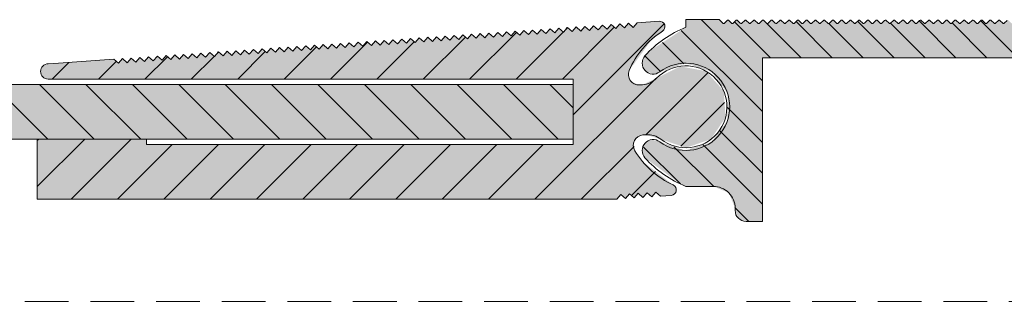
# Model space of a CAD drawing. Units: millimetres. Extents: x -325 to 417, y 399 to 1177.
# Drawn here: x -127 to -37, y 500 to 526 of the extents above; entities that cross this region are included whole.
import ezdxf

# ---------------------------------------------------------------- set-up
doc = ezdxf.new("R2010")
doc.units = ezdxf.units.MM
doc.linetypes.add('K5LT_DASHED', pattern=[6, 4, -2])
doc.linetypes.add('K5LT_THIN_INCLUDED_TO_HATCHING', pattern=[0])

msp = doc.modelspace()

# ---------------------------------------------------------------- hatches: boundary and pattern name
at = {"true_color": 0x99ccff}
for points in [[(-59.368, 507.51), (-59.368, 522.51), (6.277, 522.51), (6.631, 522.656), (6.777, 523.01), (6.631, 523.363), (6.423, 523.488), (-2.523, 525.954), (-2.593, 525.925), (-2.852, 525.667), (-2.923, 525.637), (-2.993, 525.667), (-3.252, 525.925), (-3.323, 525.954), (-3.393, 525.925), (-3.652, 525.667), (-3.723, 525.637), (-3.793, 525.667), (-4.052, 525.925), (-4.123, 525.954), (-4.193, 525.925), (-4.452, 525.667), (-4.523, 525.637), (-4.593, 525.667), (-4.852, 525.925), (-4.923, 525.954), (-4.993, 525.925), (-5.252, 525.667), (-5.323, 525.637), (-5.393, 525.667), (-5.652, 525.925), (-5.723, 525.954), (-5.793, 525.925), (-6.052, 525.667), (-6.123, 525.637), (-6.193, 525.667), (-6.452, 525.925), (-6.523, 525.954), (-6.593, 525.925), (-6.852, 525.667), (-6.923, 525.637), (-6.993, 525.667), (-7.252, 525.925), (-7.323, 525.954), (-7.393, 525.925), (-7.652, 525.667), (-7.723, 525.637), (-7.793, 525.667), (-8.052, 525.925), (-8.123, 525.954), (-8.193, 525.925), (-8.452, 525.667), (-8.523, 525.637), (-8.593, 525.667), (-8.852, 525.925), (-8.923, 525.954), (-8.993, 525.925), (-9.252, 525.667), (-9.323, 525.637), (-9.393, 525.667), (-9.652, 525.925), (-9.723, 525.954), (-9.793, 525.925), (-10.052, 525.667), (-10.123, 525.637), (-10.193, 525.667), (-10.452, 525.925), (-10.523, 525.954), (-10.593, 525.925), (-10.852, 525.667), (-10.923, 525.637), (-10.993, 525.667), (-11.252, 525.925), (-11.323, 525.954), (-11.393, 525.925), (-11.652, 525.667), (-11.723, 525.637), (-11.793, 525.667), (-12.052, 525.925), (-12.123, 525.954), (-12.193, 525.925), (-12.452, 525.667), (-12.523, 525.637), (-12.593, 525.667), (-12.852, 525.925), (-12.923, 525.954), (-12.993, 525.925), (-13.252, 525.667), (-13.323, 525.637), (-13.393, 525.667), (-13.652, 525.925), (-13.723, 525.954), (-13.793, 525.925), (-14.052, 525.667), (-14.123, 525.637), (-14.193, 525.667), (-14.452, 525.925), (-14.523, 525.954), (-14.593, 525.925), (-14.852, 525.667), (-14.923, 525.637), (-14.993, 525.667), (-15.252, 525.925), (-15.323, 525.954), (-15.393, 525.925), (-15.652, 525.667), (-15.723, 525.637), (-15.793, 525.667), (-16.052, 525.925), (-16.123, 525.954), (-16.193, 525.925), (-16.452, 525.667), (-16.523, 525.637), (-16.593, 525.667), (-16.852, 525.925), (-16.923, 525.954), (-16.993, 525.925), (-17.252, 525.667), (-17.323, 525.637), (-17.393, 525.667), (-17.652, 525.925), (-17.723, 525.954), (-17.793, 525.925), (-18.052, 525.667), (-18.123, 525.637), (-18.193, 525.667), (-18.452, 525.925), (-18.523, 525.954), (-18.593, 525.925), (-18.852, 525.667), (-18.923, 525.637), (-18.993, 525.667), (-19.252, 525.925), (-19.323, 525.954), (-19.393, 525.925), (-19.652, 525.667), (-19.723, 525.637), (-19.793, 525.667), (-20.052, 525.925), (-20.123, 525.954), (-20.193, 525.925), (-20.452, 525.667), (-20.523, 525.637), (-20.593, 525.667), (-20.852, 525.925), (-20.923, 525.954), (-20.993, 525.925), (-21.252, 525.667), (-21.323, 525.637), (-21.393, 525.667), (-21.652, 525.925), (-21.723, 525.954), (-21.793, 525.925), (-22.052, 525.667), (-22.123, 525.637), (-22.193, 525.667), (-22.452, 525.925), (-22.523, 525.954), (-22.593, 525.925), (-22.852, 525.667), (-22.923, 525.637), (-22.993, 525.667), (-23.252, 525.925), (-23.323, 525.954), (-23.393, 525.925), (-23.652, 525.667), (-23.723, 525.637), (-23.793, 525.667), (-24.052, 525.925), (-24.123, 525.954), (-24.193, 525.925), (-24.452, 525.667), (-24.523, 525.637), (-24.593, 525.667), (-24.852, 525.925), (-24.923, 525.954), (-24.993, 525.925), (-25.252, 525.667), (-25.323, 525.637), (-25.393, 525.667), (-25.652, 525.925), (-25.723, 525.954), (-25.793, 525.925), (-26.052, 525.667), (-26.123, 525.637), (-26.193, 525.667), (-26.452, 525.925), (-26.523, 525.954), (-26.593, 525.925), (-26.852, 525.667), (-26.923, 525.637), (-26.993, 525.667), (-27.252, 525.925), (-27.323, 525.954), (-27.393, 525.925), (-27.652, 525.667), (-27.723, 525.637), (-27.793, 525.667), (-28.052, 525.925), (-28.123, 525.954), (-28.193, 525.925), (-28.452, 525.667), (-28.523, 525.637), (-28.593, 525.667), (-28.852, 525.925), (-28.923, 525.954), (-28.993, 525.925), (-29.252, 525.667), (-29.323, 525.637), (-29.393, 525.667), (-29.652, 525.925), (-29.723, 525.954), (-29.793, 525.925), (-30.052, 525.667), (-30.123, 525.637), (-30.193, 525.667), (-30.452, 525.925), (-30.523, 525.954), (-30.593, 525.925), (-30.852, 525.667), (-30.923, 525.637), (-30.993, 525.667), (-31.252, 525.925), (-31.323, 525.954), (-31.393, 525.925), (-31.652, 525.667), (-31.723, 525.637), (-31.793, 525.667), (-32.052, 525.925), (-32.123, 525.954), (-32.193, 525.925), (-32.452, 525.667), (-32.523, 525.637), (-32.593, 525.667), (-32.852, 525.925), (-32.923, 525.954), (-32.993, 525.925), (-33.252, 525.667), (-33.323, 525.637), (-33.393, 525.667), (-33.652, 525.925), (-33.723, 525.954), (-33.793, 525.925), (-34.052, 525.667), (-34.123, 525.637), (-34.193, 525.667), (-34.452, 525.925), (-34.523, 525.954), (-34.593, 525.925), (-34.852, 525.667), (-34.923, 525.637), (-34.993, 525.667), (-35.252, 525.925), (-35.323, 525.954), (-35.393, 525.925), (-35.652, 525.667), (-35.723, 525.637), (-35.793, 525.667), (-36.052, 525.925), (-36.123, 525.954), (-36.193, 525.925), (-36.452, 525.667), (-36.523, 525.637), (-36.593, 525.667), (-36.852, 525.925), (-36.923, 525.954), (-36.993, 525.925), (-37.252, 525.667), (-37.323, 525.637), (-37.393, 525.667), (-37.652, 525.925), (-37.723, 525.954), (-37.793, 525.925), (-38.052, 525.667), (-38.123, 525.637), (-38.193, 525.667), (-38.452, 525.925), (-38.523, 525.954), (-38.593, 525.925), (-38.852, 525.667), (-38.923, 525.637), (-38.993, 525.667), (-39.252, 525.925), (-39.323, 525.954), (-39.393, 525.925), (-39.652, 525.667), (-39.723, 525.637), (-39.793, 525.667), (-40.052, 525.925), (-40.123, 525.954), (-40.193, 525.925), (-40.452, 525.667), (-40.523, 525.637), (-40.593, 525.667), (-40.852, 525.925), (-40.923, 525.954), (-40.993, 525.925), (-41.252, 525.667), (-41.323, 525.637), (-41.393, 525.667), (-41.652, 525.925), (-41.723, 525.954), (-41.793, 525.925), (-42.052, 525.667), (-42.123, 525.637), (-42.193, 525.667), (-42.452, 525.925), (-42.523, 525.954), (-42.593, 525.925), (-42.852, 525.667), (-42.923, 525.637), (-42.993, 525.667), (-43.252, 525.925), (-43.323, 525.954), (-43.393, 525.925), (-43.652, 525.667), (-43.723, 525.637), (-43.793, 525.667), (-44.052, 525.925), (-44.123, 525.954), (-44.193, 525.925), (-44.452, 525.667), (-44.523, 525.637), (-44.593, 525.667), (-44.852, 525.925), (-44.923, 525.954), (-44.993, 525.925), (-45.252, 525.667), (-45.323, 525.637), (-45.393, 525.667), (-45.652, 525.925), (-45.723, 525.954), (-45.793, 525.925), (-46.052, 525.667), (-46.123, 525.637), (-46.193, 525.667), (-46.452, 525.925), (-46.523, 525.954), (-46.593, 525.925), (-46.852, 525.667), (-46.923, 525.637), (-46.993, 525.667), (-47.252, 525.925), (-47.323, 525.954), (-47.393, 525.925), (-47.652, 525.667), (-47.723, 525.637), (-47.793, 525.667), (-48.052, 525.925), (-48.123, 525.954), (-48.193, 525.925), (-48.452, 525.667), (-48.523, 525.637), (-48.593, 525.667), (-48.852, 525.925), (-48.923, 525.954), (-48.993, 525.925), (-49.252, 525.667), (-49.323, 525.637), (-49.393, 525.667), (-49.652, 525.925), (-49.723, 525.954), (-49.793, 525.925), (-50.052, 525.667), (-50.123, 525.637), (-50.193, 525.667), (-50.452, 525.925), (-50.523, 525.954), (-50.593, 525.925), (-50.852, 525.667), (-50.923, 525.637), (-50.993, 525.667), (-51.252, 525.925), (-51.323, 525.954), (-51.393, 525.925), (-51.652, 525.667), (-51.723, 525.637), (-51.793, 525.667), (-52.052, 525.925), (-52.123, 525.954), (-52.193, 525.925), (-52.452, 525.667), (-52.523, 525.637), (-52.593, 525.667), (-52.852, 525.925), (-52.923, 525.954), (-52.993, 525.925), (-53.252, 525.667), (-53.323, 525.637), (-53.393, 525.667), (-53.652, 525.925), (-53.723, 525.954), (-53.793, 525.925), (-54.052, 525.667), (-54.123, 525.637), (-54.193, 525.667), (-54.452, 525.925), (-54.523, 525.954), (-54.593, 525.925), (-54.852, 525.667), (-54.923, 525.637), (-54.993, 525.667), (-55.252, 525.925), (-55.323, 525.954), (-55.393, 525.925), (-55.652, 525.667), (-55.723, 525.637), (-55.793, 525.667), (-56.052, 525.925), (-56.123, 525.954), (-56.193, 525.925), (-56.452, 525.667), (-56.523, 525.637), (-56.593, 525.667), (-56.852, 525.925), (-56.923, 525.954), (-56.993, 525.925), (-57.252, 525.667), (-57.323, 525.637), (-57.393, 525.667), (-57.652, 525.925), (-57.723, 525.954), (-57.793, 525.925), (-58.052, 525.667), (-58.123, 525.637), (-58.193, 525.667), (-58.452, 525.925), (-58.523, 525.954), (-58.593, 525.925), (-58.852, 525.667), (-58.923, 525.637), (-58.993, 525.667), (-59.252, 525.925), (-59.323, 525.954), (-59.393, 525.925), (-59.652, 525.667), (-59.723, 525.637), (-59.793, 525.667), (-60.052, 525.925), (-60.123, 525.954), (-60.193, 525.925), (-60.452, 525.667), (-60.523, 525.637), (-60.593, 525.667), (-60.852, 525.925), (-60.923, 525.954), (-60.993, 525.925), (-61.252, 525.667), (-61.323, 525.637), (-61.393, 525.667), (-61.652, 525.925), (-61.723, 525.954), (-61.793, 525.925), (-62.052, 525.667), (-62.123, 525.637), (-62.193, 525.667), (-62.45, 525.923), (-62.52, 525.952), (-62.591, 525.923), (-62.85, 525.664), (-62.92, 525.635), (-62.991, 525.664), (-63.323, 525.996), (-66.368, 525.996), (-66.368, 525.297), (-69.697, 523.115), (-70.114, 522.676), (-70.367, 521.954), (-70.035, 521.264), (-69.313, 521.011), (-68.768, 521.21), (-66.402, 522.009), (-64.022, 521.249), (-62.558, 519.226), (-62.579, 516.728), (-64.079, 514.73), (-66.471, 514.011), (-68.768, 514.81), (-69.51, 515), (-70.168, 514.61), (-70.358, 513.868), (-70.114, 513.343), (-66.923, 510.964), (-66.368, 510.723), (-63.868, 510.723), (-62.454, 510.137), (-61.868, 508.723), (-61.868, 508.51), (-61.576, 507.803), (-60.868, 507.51)], [(-72.694, 509.548), (-72.323, 509.975), (-71.896, 509.604), (-71.524, 510.031), (-71.098, 509.659), (-70.726, 510.086), (-70.299, 509.715), (-69.928, 510.142), (-69.501, 509.771), (-69.13, 510.198), (-68.703, 509.827), (-67.706, 509.897), (-67.363, 510.067), (-67.242, 510.43), (-67.413, 510.773), (-67.531, 510.849), (-70.359, 513.025), (-71.044, 513.989), (-71.154, 514.708), (-70.724, 515.294), (-70.298, 515.429), (-70.016, 515.449), (-68.656, 515.038), (-66.369, 514.26), (-64.081, 515.038), (-62.743, 517.051), (-62.911, 519.461), (-64.515, 521.269), (-66.888, 521.723), (-69.046, 520.635), (-69.048, 520.633), (-70.337, 520.038), (-70.619, 520.018), (-71.308, 520.249), (-71.633, 520.899), (-71.558, 521.34), (-69.461, 524.227), (-68.516, 524.938), (-68.298, 525.253), (-68.367, 525.63), (-68.681, 525.848), (-68.822, 525.858), (-70.817, 525.718), (-71.188, 525.291), (-71.615, 525.662), (-71.986, 525.235), (-72.413, 525.606), (-72.784, 525.18), (-73.211, 525.551), (-73.582, 525.124), (-74.009, 525.495), (-74.38, 525.068), (-74.807, 525.439), (-75.178, 525.012), (-75.605, 525.383), (-75.976, 524.956), (-76.403, 525.327), (-76.774, 524.901), (-77.201, 525.272), (-77.572, 524.845), (-77.999, 525.216), (-78.371, 524.789), (-78.797, 525.16), (-79.169, 524.733), (-79.596, 525.104), (-79.967, 524.677), (-80.394, 525.048), (-80.765, 524.622), (-81.192, 524.993), (-81.563, 524.566), (-81.99, 524.937), (-82.361, 524.51), (-82.788, 524.881), (-83.159, 524.454), (-83.586, 524.825), (-83.957, 524.398), (-84.384, 524.769), (-84.755, 524.342), (-85.182, 524.714), (-85.553, 524.287), (-85.98, 524.658), (-86.351, 524.231), (-86.778, 524.602), (-87.149, 524.175), (-87.576, 524.546), (-87.947, 524.119), (-88.374, 524.49), (-88.745, 524.063), (-89.172, 524.435), (-89.543, 524.008), (-89.97, 524.379), (-90.341, 523.952), (-90.768, 524.323), (-91.139, 523.896), (-91.566, 524.267), (-91.937, 523.84), (-92.364, 524.211), (-92.735, 523.784), (-93.162, 524.156), (-93.534, 523.729), (-93.96, 524.1), (-94.332, 523.673), (-94.759, 524.044), (-95.13, 523.617), (-95.557, 523.988), (-95.928, 523.561), (-96.355, 523.932), (-96.726, 523.505), (-97.153, 523.877), (-97.524, 523.45), (-97.951, 523.821), (-98.322, 523.394), (-98.749, 523.765), (-99.12, 523.338), (-99.547, 523.709), (-99.918, 523.282), (-100.345, 523.653), (-100.716, 523.226), (-101.143, 523.597), (-101.514, 523.171), (-101.941, 523.542), (-102.312, 523.115), (-102.739, 523.486), (-103.11, 523.059), (-103.537, 523.43), (-103.908, 523.003), (-104.335, 523.374), (-104.706, 522.947), (-105.133, 523.318), (-105.504, 522.892), (-105.931, 523.263), (-106.302, 522.836), (-106.729, 523.207), (-107.1, 522.78), (-107.527, 523.151), (-107.898, 522.724), (-108.325, 523.095), (-108.696, 522.668), (-109.123, 523.039), (-109.495, 522.613), (-109.921, 522.984), (-110.293, 522.557), (-110.72, 522.928), (-111.091, 522.501), (-111.518, 522.872), (-111.889, 522.445), (-112.316, 522.816), (-112.687, 522.389), (-113.114, 522.76), (-113.485, 522.333), (-113.912, 522.705), (-114.283, 522.278), (-114.71, 522.649), (-115.081, 522.222), (-115.508, 522.593), (-115.879, 522.166), (-116.306, 522.537), (-116.677, 522.11), (-117.104, 522.481), (-117.475, 522.054), (-117.902, 522.426), (-118.273, 521.999), (-118.7, 522.37), (-124.187, 521.986), (-124.685, 521.951), (-125.183, 521.749), (-125.391, 521.254), (-125.189, 520.756), (-124.694, 520.548), (-76.694, 520.548), (-76.694, 514.548), (-115.694, 514.548), (-115.694, 515.048), (-125.694, 515.048), (-125.694, 509.548)], [(-76.694, 520.048), (-196.694, 520.048), (-196.694, 515.048), (-178.543, 515.048), (-149.194, 515.048), (-76.694, 515.048)]]:
    msp.add_hatch(color=151, dxfattribs=at).paths.add_polyline_path(points)
h = msp.add_hatch()
h.set_pattern_fill('', angle=-45, style=0, pattern_type=0)
h.set_pattern_definition([(-45, (0, 0), (1.4142136, 1.4142136), [])])
h.paths.add_polyline_path([(-59.368, 507.51), (-59.368, 522.51), (6.277, 522.51), (6.631, 522.656), (6.777, 523.01), (6.631, 523.363), (6.423, 523.488), (-2.523, 525.954), (-2.593, 525.925), (-2.852, 525.667), (-2.923, 525.637), (-2.993, 525.667), (-3.252, 525.925), (-3.323, 525.954), (-3.393, 525.925), (-3.652, 525.667), (-3.723, 525.637), (-3.793, 525.667), (-4.052, 525.925), (-4.123, 525.954), (-4.193, 525.925), (-4.452, 525.667), (-4.523, 525.637), (-4.593, 525.667), (-4.852, 525.925), (-4.923, 525.954), (-4.993, 525.925), (-5.252, 525.667), (-5.323, 525.637), (-5.393, 525.667), (-5.652, 525.925), (-5.723, 525.954), (-5.793, 525.925), (-6.052, 525.667), (-6.123, 525.637), (-6.193, 525.667), (-6.452, 525.925), (-6.523, 525.954), (-6.593, 525.925), (-6.852, 525.667), (-6.923, 525.637), (-6.993, 525.667), (-7.252, 525.925), (-7.323, 525.954), (-7.393, 525.925), (-7.652, 525.667), (-7.723, 525.637), (-7.793, 525.667), (-8.052, 525.925), (-8.123, 525.954), (-8.193, 525.925), (-8.452, 525.667), (-8.523, 525.637), (-8.593, 525.667), (-8.852, 525.925), (-8.923, 525.954), (-8.993, 525.925), (-9.252, 525.667), (-9.323, 525.637), (-9.393, 525.667), (-9.652, 525.925), (-9.723, 525.954), (-9.793, 525.925), (-10.052, 525.667), (-10.123, 525.637), (-10.193, 525.667), (-10.452, 525.925), (-10.523, 525.954), (-10.593, 525.925), (-10.852, 525.667), (-10.923, 525.637), (-10.993, 525.667), (-11.252, 525.925), (-11.323, 525.954), (-11.393, 525.925), (-11.652, 525.667), (-11.723, 525.637), (-11.793, 525.667), (-12.052, 525.925), (-12.123, 525.954), (-12.193, 525.925), (-12.452, 525.667), (-12.523, 525.637), (-12.593, 525.667), (-12.852, 525.925), (-12.923, 525.954), (-12.993, 525.925), (-13.252, 525.667), (-13.323, 525.637), (-13.393, 525.667), (-13.652, 525.925), (-13.723, 525.954), (-13.793, 525.925), (-14.052, 525.667), (-14.123, 525.637), (-14.193, 525.667), (-14.452, 525.925), (-14.523, 525.954), (-14.593, 525.925), (-14.852, 525.667), (-14.923, 525.637), (-14.993, 525.667), (-15.252, 525.925), (-15.323, 525.954), (-15.393, 525.925), (-15.652, 525.667), (-15.723, 525.637), (-15.793, 525.667), (-16.052, 525.925), (-16.123, 525.954), (-16.193, 525.925), (-16.452, 525.667), (-16.523, 525.637), (-16.593, 525.667), (-16.852, 525.925), (-16.923, 525.954), (-16.993, 525.925), (-17.252, 525.667), (-17.323, 525.637), (-17.393, 525.667), (-17.652, 525.925), (-17.723, 525.954), (-17.793, 525.925), (-18.052, 525.667), (-18.123, 525.637), (-18.193, 525.667), (-18.452, 525.925), (-18.523, 525.954), (-18.593, 525.925), (-18.852, 525.667), (-18.923, 525.637), (-18.993, 525.667), (-19.252, 525.925), (-19.323, 525.954), (-19.393, 525.925), (-19.652, 525.667), (-19.723, 525.637), (-19.793, 525.667), (-20.052, 525.925), (-20.123, 525.954), (-20.193, 525.925), (-20.452, 525.667), (-20.523, 525.637), (-20.593, 525.667), (-20.852, 525.925), (-20.923, 525.954), (-20.993, 525.925), (-21.252, 525.667), (-21.323, 525.637), (-21.393, 525.667), (-21.652, 525.925), (-21.723, 525.954), (-21.793, 525.925), (-22.052, 525.667), (-22.123, 525.637), (-22.193, 525.667), (-22.452, 525.925), (-22.523, 525.954), (-22.593, 525.925), (-22.852, 525.667), (-22.923, 525.637), (-22.993, 525.667), (-23.252, 525.925), (-23.323, 525.954), (-23.393, 525.925), (-23.652, 525.667), (-23.723, 525.637), (-23.793, 525.667), (-24.052, 525.925), (-24.123, 525.954), (-24.193, 525.925), (-24.452, 525.667), (-24.523, 525.637), (-24.593, 525.667), (-24.852, 525.925), (-24.923, 525.954), (-24.993, 525.925), (-25.252, 525.667), (-25.323, 525.637), (-25.393, 525.667), (-25.652, 525.925), (-25.723, 525.954), (-25.793, 525.925), (-26.052, 525.667), (-26.123, 525.637), (-26.193, 525.667), (-26.452, 525.925), (-26.523, 525.954), (-26.593, 525.925), (-26.852, 525.667), (-26.923, 525.637), (-26.993, 525.667), (-27.252, 525.925), (-27.323, 525.954), (-27.393, 525.925), (-27.652, 525.667), (-27.723, 525.637), (-27.793, 525.667), (-28.052, 525.925), (-28.123, 525.954), (-28.193, 525.925), (-28.452, 525.667), (-28.523, 525.637), (-28.593, 525.667), (-28.852, 525.925), (-28.923, 525.954), (-28.993, 525.925), (-29.252, 525.667), (-29.323, 525.637), (-29.393, 525.667), (-29.652, 525.925), (-29.723, 525.954), (-29.793, 525.925), (-30.052, 525.667), (-30.123, 525.637), (-30.193, 525.667), (-30.452, 525.925), (-30.523, 525.954), (-30.593, 525.925), (-30.852, 525.667), (-30.923, 525.637), (-30.993, 525.667), (-31.252, 525.925), (-31.323, 525.954), (-31.393, 525.925), (-31.652, 525.667), (-31.723, 525.637), (-31.793, 525.667), (-32.052, 525.925), (-32.123, 525.954), (-32.193, 525.925), (-32.452, 525.667), (-32.523, 525.637), (-32.593, 525.667), (-32.852, 525.925), (-32.923, 525.954), (-32.993, 525.925), (-33.252, 525.667), (-33.323, 525.637), (-33.393, 525.667), (-33.652, 525.925), (-33.723, 525.954), (-33.793, 525.925), (-34.052, 525.667), (-34.123, 525.637), (-34.193, 525.667), (-34.452, 525.925), (-34.523, 525.954), (-34.593, 525.925), (-34.852, 525.667), (-34.923, 525.637), (-34.993, 525.667), (-35.252, 525.925), (-35.323, 525.954), (-35.393, 525.925), (-35.652, 525.667), (-35.723, 525.637), (-35.793, 525.667), (-36.052, 525.925), (-36.123, 525.954), (-36.193, 525.925), (-36.452, 525.667), (-36.523, 525.637), (-36.593, 525.667), (-36.852, 525.925), (-36.923, 525.954), (-36.993, 525.925), (-37.252, 525.667), (-37.323, 525.637), (-37.393, 525.667), (-37.652, 525.925), (-37.723, 525.954), (-37.793, 525.925), (-38.052, 525.667), (-38.123, 525.637), (-38.193, 525.667), (-38.452, 525.925), (-38.523, 525.954), (-38.593, 525.925), (-38.852, 525.667), (-38.923, 525.637), (-38.993, 525.667), (-39.252, 525.925), (-39.323, 525.954), (-39.393, 525.925), (-39.652, 525.667), (-39.723, 525.637), (-39.793, 525.667), (-40.052, 525.925), (-40.123, 525.954), (-40.193, 525.925), (-40.452, 525.667), (-40.523, 525.637), (-40.593, 525.667), (-40.852, 525.925), (-40.923, 525.954), (-40.993, 525.925), (-41.252, 525.667), (-41.323, 525.637), (-41.393, 525.667), (-41.652, 525.925), (-41.723, 525.954), (-41.793, 525.925), (-42.052, 525.667), (-42.123, 525.637), (-42.193, 525.667), (-42.452, 525.925), (-42.523, 525.954), (-42.593, 525.925), (-42.852, 525.667), (-42.923, 525.637), (-42.993, 525.667), (-43.252, 525.925), (-43.323, 525.954), (-43.393, 525.925), (-43.652, 525.667), (-43.723, 525.637), (-43.793, 525.667), (-44.052, 525.925), (-44.123, 525.954), (-44.193, 525.925), (-44.452, 525.667), (-44.523, 525.637), (-44.593, 525.667), (-44.852, 525.925), (-44.923, 525.954), (-44.993, 525.925), (-45.252, 525.667), (-45.323, 525.637), (-45.393, 525.667), (-45.652, 525.925), (-45.723, 525.954), (-45.793, 525.925), (-46.052, 525.667), (-46.123, 525.637), (-46.193, 525.667), (-46.452, 525.925), (-46.523, 525.954), (-46.593, 525.925), (-46.852, 525.667), (-46.923, 525.637), (-46.993, 525.667), (-47.252, 525.925), (-47.323, 525.954), (-47.393, 525.925), (-47.652, 525.667), (-47.723, 525.637), (-47.793, 525.667), (-48.052, 525.925), (-48.123, 525.954), (-48.193, 525.925), (-48.452, 525.667), (-48.523, 525.637), (-48.593, 525.667), (-48.852, 525.925), (-48.923, 525.954), (-48.993, 525.925), (-49.252, 525.667), (-49.323, 525.637), (-49.393, 525.667), (-49.652, 525.925), (-49.723, 525.954), (-49.793, 525.925), (-50.052, 525.667), (-50.123, 525.637), (-50.193, 525.667), (-50.452, 525.925), (-50.523, 525.954), (-50.593, 525.925), (-50.852, 525.667), (-50.923, 525.637), (-50.993, 525.667), (-51.252, 525.925), (-51.323, 525.954), (-51.393, 525.925), (-51.652, 525.667), (-51.723, 525.637), (-51.793, 525.667), (-52.052, 525.925), (-52.123, 525.954), (-52.193, 525.925), (-52.452, 525.667), (-52.523, 525.637), (-52.593, 525.667), (-52.852, 525.925), (-52.923, 525.954), (-52.993, 525.925), (-53.252, 525.667), (-53.323, 525.637), (-53.393, 525.667), (-53.652, 525.925), (-53.723, 525.954), (-53.793, 525.925), (-54.052, 525.667), (-54.123, 525.637), (-54.193, 525.667), (-54.452, 525.925), (-54.523, 525.954), (-54.593, 525.925), (-54.852, 525.667), (-54.923, 525.637), (-54.993, 525.667), (-55.252, 525.925), (-55.323, 525.954), (-55.393, 525.925), (-55.652, 525.667), (-55.723, 525.637), (-55.793, 525.667), (-56.052, 525.925), (-56.123, 525.954), (-56.193, 525.925), (-56.452, 525.667), (-56.523, 525.637), (-56.593, 525.667), (-56.852, 525.925), (-56.923, 525.954), (-56.993, 525.925), (-57.252, 525.667), (-57.323, 525.637), (-57.393, 525.667), (-57.652, 525.925), (-57.723, 525.954), (-57.793, 525.925), (-58.052, 525.667), (-58.123, 525.637), (-58.193, 525.667), (-58.452, 525.925), (-58.523, 525.954), (-58.593, 525.925), (-58.852, 525.667), (-58.923, 525.637), (-58.993, 525.667), (-59.252, 525.925), (-59.323, 525.954), (-59.393, 525.925), (-59.652, 525.667), (-59.723, 525.637), (-59.793, 525.667), (-60.052, 525.925), (-60.123, 525.954), (-60.193, 525.925), (-60.452, 525.667), (-60.523, 525.637), (-60.593, 525.667), (-60.852, 525.925), (-60.923, 525.954), (-60.993, 525.925), (-61.252, 525.667), (-61.323, 525.637), (-61.393, 525.667), (-61.652, 525.925), (-61.723, 525.954), (-61.793, 525.925), (-62.052, 525.667), (-62.123, 525.637), (-62.193, 525.667), (-62.45, 525.923), (-62.52, 525.952), (-62.591, 525.923), (-62.85, 525.664), (-62.92, 525.635), (-62.991, 525.664), (-63.323, 525.996), (-66.368, 525.996), (-66.368, 525.297), (-69.697, 523.115), (-70.114, 522.676), (-70.367, 521.954), (-70.035, 521.264), (-69.313, 521.011), (-68.768, 521.21), (-66.402, 522.009), (-64.022, 521.249), (-62.558, 519.226), (-62.579, 516.728), (-64.079, 514.73), (-66.471, 514.011), (-68.768, 514.81), (-69.51, 515), (-70.168, 514.61), (-70.358, 513.868), (-70.114, 513.343), (-66.923, 510.964), (-66.368, 510.723), (-63.868, 510.723), (-62.454, 510.137), (-61.868, 508.723), (-61.868, 508.51), (-61.576, 507.803), (-60.868, 507.51)])
h = msp.add_hatch()
h.set_pattern_fill('', angle=45, style=0, pattern_type=0)
h.set_pattern_definition([(45, (0, 0), (-2.12132, 2.12132), [])])
h.paths.add_polyline_path([(-76.694, 514.548), (-115.694, 514.548), (-115.694, 515.048), (-125.694, 515.048), (-125.694, 509.548), (-72.694, 509.548), (-72.323, 509.975), (-71.896, 509.604), (-71.524, 510.031), (-71.098, 509.659), (-70.726, 510.086), (-70.299, 509.715), (-69.928, 510.142), (-69.501, 509.771), (-69.13, 510.198), (-68.703, 509.827), (-67.706, 509.897), (-67.363, 510.067), (-67.242, 510.43), (-67.413, 510.773), (-67.531, 510.849), (-70.359, 513.025), (-71.044, 513.989), (-71.154, 514.708), (-70.724, 515.294), (-70.298, 515.429), (-70.016, 515.449), (-68.656, 515.038), (-66.369, 514.26), (-64.081, 515.038), (-62.743, 517.051), (-62.911, 519.461), (-64.515, 521.269), (-66.888, 521.723), (-69.046, 520.635), (-69.048, 520.633), (-70.337, 520.038), (-70.619, 520.018), (-71.308, 520.249), (-71.633, 520.899), (-71.558, 521.34), (-69.461, 524.227), (-68.516, 524.938), (-68.298, 525.253), (-68.367, 525.63), (-68.681, 525.848), (-68.822, 525.858), (-70.817, 525.718), (-71.188, 525.291), (-71.615, 525.662), (-71.986, 525.235), (-72.413, 525.606), (-72.784, 525.18), (-73.211, 525.551), (-73.582, 525.124), (-74.009, 525.495), (-74.38, 525.068), (-74.807, 525.439), (-75.178, 525.012), (-75.605, 525.383), (-75.976, 524.956), (-76.403, 525.327), (-76.774, 524.901), (-77.201, 525.272), (-77.572, 524.845), (-77.999, 525.216), (-78.371, 524.789), (-78.797, 525.16), (-79.169, 524.733), (-79.596, 525.104), (-79.967, 524.677), (-80.394, 525.048), (-80.765, 524.622), (-81.192, 524.993), (-81.563, 524.566), (-81.99, 524.937), (-82.361, 524.51), (-82.788, 524.881), (-83.159, 524.454), (-83.586, 524.825), (-83.957, 524.398), (-84.384, 524.769), (-84.755, 524.342), (-85.182, 524.714), (-85.553, 524.287), (-85.98, 524.658), (-86.351, 524.231), (-86.778, 524.602), (-87.149, 524.175), (-87.576, 524.546), (-87.947, 524.119), (-88.374, 524.49), (-88.745, 524.063), (-89.172, 524.435), (-89.543, 524.008), (-89.97, 524.379), (-90.341, 523.952), (-90.768, 524.323), (-91.139, 523.896), (-91.566, 524.267), (-91.937, 523.84), (-92.364, 524.211), (-92.735, 523.784), (-93.162, 524.156), (-93.534, 523.729), (-93.96, 524.1), (-94.332, 523.673), (-94.759, 524.044), (-95.13, 523.617), (-95.557, 523.988), (-95.928, 523.561), (-96.355, 523.932), (-96.726, 523.505), (-97.153, 523.877), (-97.524, 523.45), (-97.951, 523.821), (-98.322, 523.394), (-98.749, 523.765), (-99.12, 523.338), (-99.547, 523.709), (-99.918, 523.282), (-100.345, 523.653), (-100.716, 523.226), (-101.143, 523.597), (-101.514, 523.171), (-101.941, 523.542), (-102.312, 523.115), (-102.739, 523.486), (-103.11, 523.059), (-103.537, 523.43), (-103.908, 523.003), (-104.335, 523.374), (-104.706, 522.947), (-105.133, 523.318), (-105.504, 522.892), (-105.931, 523.263), (-106.302, 522.836), (-106.729, 523.207), (-107.1, 522.78), (-107.527, 523.151), (-107.898, 522.724), (-108.325, 523.095), (-108.696, 522.668), (-109.123, 523.039), (-109.495, 522.613), (-109.921, 522.984), (-110.293, 522.557), (-110.72, 522.928), (-111.091, 522.501), (-111.518, 522.872), (-111.889, 522.445), (-112.316, 522.816), (-112.687, 522.389), (-113.114, 522.76), (-113.485, 522.333), (-113.912, 522.705), (-114.283, 522.278), (-114.71, 522.649), (-115.081, 522.222), (-115.508, 522.593), (-115.879, 522.166), (-116.306, 522.537), (-116.677, 522.11), (-117.104, 522.481), (-117.475, 522.054), (-117.902, 522.426), (-118.273, 521.999), (-118.7, 522.37), (-124.187, 521.986), (-124.685, 521.951), (-125.183, 521.749), (-125.391, 521.254), (-125.189, 520.756), (-124.694, 520.548), (-76.694, 520.548)])
h = msp.add_hatch()
h.set_pattern_fill('', angle=-45, style=0, pattern_type=0)
h.set_pattern_definition([(-45, (0, 0), (2.12132, 2.12132), [])])
h.paths.add_polyline_path([(-178.543, 515.048), (-149.194, 515.048), (-76.694, 515.048), (-76.694, 520.048), (-196.694, 520.048), (-196.694, 515.048)])

# ---------------------------------------------------------------- linework, layer by layer
at = {"color": 7, "linetype": 'K5LT_THIN_INCLUDED_TO_HATCHING', "lineweight": 18}
for p, q in [((-196.694, 520.048), (-76.694, 520.048)), ((-76.694, 520.048), (-76.694, 515.048)), ((-76.694, 515.048), (-196.694, 515.048))]:
    msp.add_line(p, q, dxfattribs=at)
at = {"color": 7, "linetype": 'K5LT_DASHED', "lineweight": 18}
msp.add_line((-324.822, 500.188), (417.178, 500.188), dxfattribs=at)
at = {"color": 7, "linetype": 'K5LT_THIN_INCLUDED_TO_HATCHING', "lineweight": 18}
msp.add_lwpolyline([(-36.993, 525.925), (-37.252, 525.667, -0.414214), (-37.393, 525.667), (-37.652, 525.925, 0.414214), (-37.793, 525.925), (-38.052, 525.667, -0.414214), (-38.193, 525.667), (-38.452, 525.925, 0.414214), (-38.593, 525.925), (-38.852, 525.667, -0.414214), (-38.993, 525.667), (-39.252, 525.925, 0.414214), (-39.393, 525.925), (-39.652, 525.667, -0.414214), (-39.793, 525.667), (-40.052, 525.925, 0.414214), (-40.193, 525.925), (-40.452, 525.667, -0.414214), (-40.593, 525.667), (-40.852, 525.925, 0.414214), (-40.993, 525.925), (-41.252, 525.667, -0.414214), (-41.393, 525.667), (-41.652, 525.925, 0.414214), (-41.793, 525.925), (-42.052, 525.667, -0.414214), (-42.193, 525.667), (-42.452, 525.925, 0.414214), (-42.593, 525.925), (-42.852, 525.667, -0.414214), (-42.993, 525.667), (-43.252, 525.925, 0.414214), (-43.393, 525.925), (-43.652, 525.667, -0.414214), (-43.793, 525.667), (-44.052, 525.925, 0.414214), (-44.193, 525.925), (-44.452, 525.667, -0.414214), (-44.593, 525.667), (-44.852, 525.925, 0.414214), (-44.993, 525.925), (-45.252, 525.667, -0.414214), (-45.393, 525.667), (-45.652, 525.925, 0.414214), (-45.793, 525.925), (-46.052, 525.667, -0.414214), (-46.193, 525.667), (-46.452, 525.925, 0.414214), (-46.593, 525.925), (-46.852, 525.667, -0.414214), (-46.993, 525.667), (-47.252, 525.925, 0.414214), (-47.393, 525.925), (-47.652, 525.667, -0.414214), (-47.793, 525.667), (-48.052, 525.925, 0.414214), (-48.193, 525.925), (-48.452, 525.667, -0.414214), (-48.593, 525.667), (-48.852, 525.925, 0.414214), (-48.993, 525.925), (-49.252, 525.667, -0.414214), (-49.393, 525.667), (-49.652, 525.925, 0.414214), (-49.793, 525.925), (-50.052, 525.667, -0.414214), (-50.193, 525.667), (-50.452, 525.925, 0.414214), (-50.593, 525.925), (-50.852, 525.667, -0.414214), (-50.993, 525.667), (-51.252, 525.925, 0.414214), (-51.393, 525.925), (-51.652, 525.667, -0.414214), (-51.793, 525.667), (-52.052, 525.925, 0.414214), (-52.193, 525.925), (-52.452, 525.667, -0.414214), (-52.593, 525.667), (-52.852, 525.925, 0.414214), (-52.993, 525.925), (-53.252, 525.667, -0.414214), (-53.393, 525.667), (-53.652, 525.925, 0.414214), (-53.793, 525.925), (-54.052, 525.667, -0.414214), (-54.193, 525.667), (-54.452, 525.925, 0.414214), (-54.593, 525.925), (-54.852, 525.667, -0.414214), (-54.993, 525.667), (-55.252, 525.925, 0.414214), (-55.393, 525.925), (-55.652, 525.667, -0.414214), (-55.793, 525.667), (-56.052, 525.925, 0.414214), (-56.193, 525.925), (-56.452, 525.667, -0.414214), (-56.593, 525.667), (-56.852, 525.925, 0.414214), (-56.993, 525.925), (-57.252, 525.667, -0.414214), (-57.393, 525.667), (-57.652, 525.925, 0.414214), (-57.793, 525.925), (-58.052, 525.667, -0.414214), (-58.193, 525.667), (-58.452, 525.925, 0.414214), (-58.593, 525.925), (-58.852, 525.667, -0.414214), (-58.993, 525.667), (-59.252, 525.925, 0.414214), (-59.393, 525.925), (-59.652, 525.667, -0.414214), (-59.793, 525.667), (-60.052, 525.925, 0.414214), (-60.193, 525.925), (-60.452, 525.667, -0.414214), (-60.593, 525.667), (-60.852, 525.925, 0.414214), (-60.993, 525.925), (-61.252, 525.667, -0.414214), (-61.393, 525.667), (-61.652, 525.925, 0.414214), (-61.793, 525.925), (-62.052, 525.667, -0.414214), (-62.193, 525.667), (-62.45, 525.923, 0.414214), (-62.591, 525.923), (-62.85, 525.664, -0.414214), (-62.991, 525.664), (-63.323, 525.996), (-66.368, 525.996), (-66.368, 525.297, 0.115808), (-70.114, 522.676, 0.905793), (-68.768, 521.21, -2), (-68.768, 514.81, 0.905793), (-70.114, 513.343, 0.115808), (-66.368, 510.723), (-63.868, 510.723, -0.414214), (-61.868, 508.723), (-61.868, 508.51, 0.414214), (-60.868, 507.51), (-59.368, 507.51), (-59.368, 522.51), (6.277, 522.51, 0.862247)], format="xyb", dxfattribs=at)
msp.add_lwpolyline([(-125.694, 509.548), (-72.694, 509.548), (-72.323, 509.975), (-71.896, 509.604), (-71.524, 510.031), (-71.098, 509.659), (-70.726, 510.086), (-70.299, 509.715), (-69.928, 510.142), (-69.501, 509.771), (-69.13, 510.198), (-68.703, 509.827), (-67.706, 509.897, 0.775764), (-67.531, 510.849, -0.14946), (-71.044, 513.989, -0.561231), (-70.298, 515.429), (-70.016, 515.449, -0.183523), (-68.656, 515.038, 2.224975), (-69.048, 520.633, -0.183523), (-70.337, 520.038), (-70.619, 520.018, -0.561231), (-71.558, 521.34, -0.14946), (-68.516, 524.938, 0.775764), (-68.822, 525.858), (-70.817, 525.718), (-71.188, 525.291), (-71.615, 525.662), (-71.986, 525.235), (-72.413, 525.606), (-72.784, 525.18), (-73.211, 525.551), (-73.582, 525.124), (-74.009, 525.495), (-74.38, 525.068), (-74.807, 525.439), (-75.178, 525.012), (-75.605, 525.383), (-75.976, 524.956), (-76.403, 525.327), (-76.774, 524.901), (-77.201, 525.272), (-77.572, 524.845), (-77.999, 525.216), (-78.371, 524.789), (-78.797, 525.16), (-79.169, 524.733), (-79.596, 525.104), (-79.967, 524.677), (-80.394, 525.048), (-80.765, 524.622), (-81.192, 524.993), (-81.563, 524.566), (-81.99, 524.937), (-82.361, 524.51), (-82.788, 524.881), (-83.159, 524.454), (-83.586, 524.825), (-83.957, 524.398), (-84.384, 524.769), (-84.755, 524.342), (-85.182, 524.714), (-85.553, 524.287), (-85.98, 524.658), (-86.351, 524.231), (-86.778, 524.602), (-87.149, 524.175), (-87.576, 524.546), (-87.947, 524.119), (-88.374, 524.49), (-88.745, 524.063), (-89.172, 524.435), (-89.543, 524.008), (-89.97, 524.379), (-90.341, 523.952), (-90.768, 524.323), (-91.139, 523.896), (-91.566, 524.267), (-91.937, 523.84), (-92.364, 524.211), (-92.735, 523.784), (-93.162, 524.156), (-93.534, 523.729), (-93.96, 524.1), (-94.332, 523.673), (-94.759, 524.044), (-95.13, 523.617), (-95.557, 523.988), (-95.928, 523.561), (-96.355, 523.932), (-96.726, 523.505), (-97.153, 523.877), (-97.524, 523.45), (-97.951, 523.821), (-98.322, 523.394), (-98.749, 523.765), (-99.12, 523.338), (-99.547, 523.709), (-99.918, 523.282), (-100.345, 523.653), (-100.716, 523.226), (-101.143, 523.597), (-101.514, 523.171), (-101.941, 523.542), (-102.312, 523.115), (-102.739, 523.486), (-103.11, 523.059), (-103.537, 523.43), (-103.908, 523.003), (-104.335, 523.374), (-104.706, 522.947), (-105.133, 523.318), (-105.504, 522.892), (-105.931, 523.263), (-106.302, 522.836), (-106.729, 523.207), (-107.1, 522.78), (-107.527, 523.151), (-107.898, 522.724), (-108.325, 523.095), (-108.696, 522.668), (-109.123, 523.039), (-109.495, 522.613), (-109.921, 522.984), (-110.293, 522.557), (-110.72, 522.928), (-111.091, 522.501), (-111.518, 522.872), (-111.889, 522.445), (-112.316, 522.816), (-112.687, 522.389), (-113.114, 522.76), (-113.485, 522.333), (-113.912, 522.705), (-114.283, 522.278), (-114.71, 522.649), (-115.081, 522.222), (-115.508, 522.593), (-115.879, 522.166), (-116.306, 522.537), (-116.677, 522.11), (-117.104, 522.481), (-117.475, 522.054), (-117.902, 522.426), (-118.273, 521.999), (-118.7, 522.37), (-124.187, 521.986), (-124.685, 521.951, 1), (-124.694, 520.548), (-76.694, 520.548), (-76.694, 514.548), (-115.694, 514.548), (-115.694, 515.048), (-125.694, 515.048)], format="xyb", close=True, dxfattribs=at)

doc.saveas('drawing.dxf')
